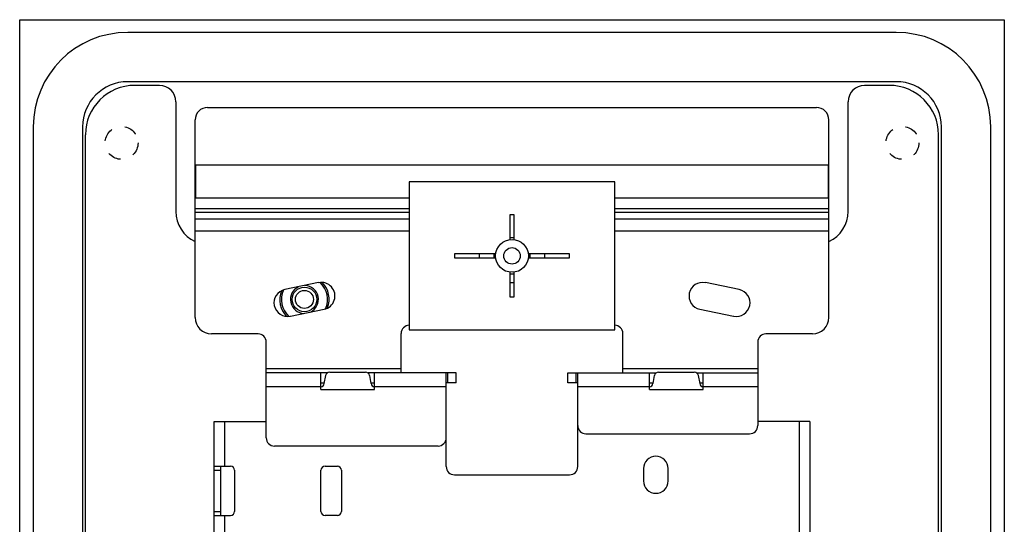
# Model space of a CAD drawing. Units: millimetres. Extents: x -60 to 60, y -207 to 207.
# Drawn here: x -60 to 60, y 146 to 207 of the extents above; entities that cross this region are included whole.
import ezdxf

# ---------------------------------------------------------------- set-up
doc = ezdxf.new("R2010")
doc.units = ezdxf.units.MM
doc.header["$LTSCALE"] = 16.335
doc.linetypes.add('HIDDEN', pattern=[0.2, 0.1, -0.1])
doc.layers.get('0').update_dxf_attribs({"linetype": 'CONTINUOUS'})
for name, color, linetype in [('ASSI', 7, 'CONTINUOUS'), ('PUNTI_SALDATURA', 7, 'CONTINUOUS'), ('RACCORDO', 7, 'CONTINUOUS'), ('SMUSSO', 7, 'CONTINUOUS')]:
    doc.layers.add(name, color=color, linetype=linetype)

msp = doc.modelspace()

# ---------------------------------------------------------------- linework, layer by layer
at = {"color": 7, "linetype": 'CONTINUOUS'}
for p, q in [((46.75, 205.45), (-46.75, 205.45)), ((46.75, 199.45), (-46.75, 199.45)), ((-37.05, 196.31), (37.05, 196.31)), ((-38.55, 170.76), (-38.55, 194.81)), ((38.55, 170.76), (38.55, 194.81)), ((-58.25, 193.95), (-58.25, -204.55)), ((-52.25, 193.95), (-52.25, -204.55)), ((52.25, -204.55), (52.25, 193.95)), ((58.25, -204.55), (58.25, 193.95)), ((-38.5, 189.31), (-38.5, 185.31)), ((38.5, 189.31), (-38.5, 189.31)), ((38.5, 185.31), (38.5, 189.31)), ((-12.5, 187.25), (-12.5, 169.25)), ((12.5, 187.25), (-12.5, 187.25)), ((12.5, 169.25), (12.5, 187.25)), ((-38.5, 185.31), (-12.5, 185.31)), ((12.5, 185.31), (38.5, 185.31)), ((-0.25, 183.25), (-0.25, 180.23)), ((0.25, 183.25), (-0.25, 183.25)), ((0.25, 180.23), (0.25, 183.25)), ((-7, 178.5), (-7, 178)), ((-1.98, 178.5), (-7, 178.5)), ((-7, 178), (-1.98, 178)), ((7, 178.5), (1.98, 178.5)), ((1.98, 178), (7, 178)), ((7, 178), (7, 178.5)), ((-0.25, 176.27), (-0.25, 173.25)), ((0.25, 173.25), (0.25, 176.27)), ((-0.25, 173.25), (0.25, 173.25)), ((-12.5, 169.25), (12.5, 169.25)), ((-30.9, 168.76), (-36.55, 168.76)), ((-29.9, 156.1), (-29.9, 167.76)), ((-13.5, 164), (-13.5, 168.8)), ((13.5, 164), (13.5, 168.8)), ((29.9, 167.76), (29.9, 157.6)), ((36.55, 168.76), (30.9, 168.76)), ((-22.48, 164), (-29.9, 164)), ((-23.25, 162), (-23.25, 164)), ((-22.84, 162.71), (-22.67, 163.69)), ((-22.18, 164.1), (-17.82, 164.1)), ((-6.8, 164), (-17.52, 164)), ((-17.33, 163.69), (-17.16, 162.71)), ((-16.75, 162), (-16.75, 164)), ((-8, 152.6), (-8, 164)), ((-6.8, 162.8), (-6.8, 164)), ((6.8, 162.8), (6.8, 164)), ((6.8, 164), (17.52, 164)), ((8, 152.6), (8, 164)), ((16.75, 162), (16.75, 164)), ((17.16, 162.71), (17.33, 163.69)), ((17.82, 164.1), (22.18, 164.1)), ((22.48, 164), (29.9, 164)), ((22.67, 163.69), (22.84, 162.71)), ((23.25, 162), (23.25, 164)), ((-23.25, 162.8), (-22.83, 162.8)), ((-23.25, 162), (-16.75, 162)), ((-17.17, 162.8), (-16.75, 162.8)), ((-6.8, 162.8), (-8, 162.8)), ((8, 162.8), (6.8, 162.8)), ((16.75, 162.8), (17.17, 162.8)), ((16.75, 162), (23.25, 162)), ((22.83, 162.8), (23.25, 162.8)), ((-36.25, -162.8), (-36.25, 158.1)), ((-36.25, 158.1), (-29.9, 158.1)), ((36.25, 158.1), (29.9, 158.1)), ((36.25, 158.1), (36.25, -162.8)), ((9, 156.6), (28.9, 156.6)), ((-9, 155.1), (-28.9, 155.1)), ((-36.25, 152.65), (-34.25, 152.65)), ((-35.45, 152.65), (-35.45, 146.65)), ((-33.75, 152.15), (-33.75, 147.15)), ((-23.25, 147.15), (-23.25, 152.15)), ((-22.75, 152.65), (-21.25, 152.65)), ((-20.75, 152.15), (-20.75, 147.15)), ((-7, 151.6), (7, 151.6)), ((-36.25, 146.65), (-34.25, 146.65)), ((-21.25, 146.65), (-22.75, 146.65))]:
    msp.add_line(p, q, dxfattribs=at)
at = {"color": 250, "linetype": 'CONTINUOUS'}
for p, q in [((-38.55, 184), (-12.5, 184)), ((-38.55, 183.56), (-12.5, 183.56)), ((12.5, 184), (38.55, 184)), ((12.5, 183.56), (38.55, 183.56)), ((-38.55, 182.76), (-12.5, 182.76)), ((12.5, 182.76), (38.55, 182.76)), ((-38.55, 181.28), (-12.5, 181.28)), ((12.5, 181.28), (38.55, 181.28)), ((-13.5, 164.5), (-29.9, 164.5)), ((29.9, 164.5), (13.5, 164.5)), ((-7.8, 162.8), (-7.8, 164)), ((7.8, 162.8), (7.8, 164)), ((-23.25, 162.3), (-29.9, 162.3)), ((-8, 162.3), (-16.75, 162.3)), ((16.75, 162.3), (8, 162.3)), ((29.9, 162.3), (23.25, 162.3)), ((-34.95, 152.65), (-34.95, 158.1)), ((34.95, 158.1), (34.95, -162.8)), ((-36.25, 152.15), (-35.45, 152.15)), ((-36.25, 147.15), (-35.45, 147.15)), ((-34.95, 120.65), (-34.95, 146.65))]:
    msp.add_line(p, q, dxfattribs=at)
at = {"color": 7, "linetype": 'CONTINUOUS'}
for centre, radius, start, end in [((-46.75, 193.95), 11.5, 90, 180), ((46.75, 193.95), 11.5, 0, 90), ((-46.75, 193.95), 5.5, 90, 180), ((46.75, 193.95), 5.5, 0, 90), ((-37.05, 194.81), 1.5, 90, 180), ((37.05, 194.81), 1.5, 0, 90), ((-1.85, 178.25), 2.15, 173.3225, 186.6774), ((1.85, 178.25), 2.15, 353.3226, 6.6775), ((0, 178.25), 3.25, 265.5866, 274.4134), ((-36.55, 170.76), 2, 180, 270), ((36.55, 170.76), 2, 270, 360), ((-12.5, 168.8), 1, 90, 180), ((12.5, 168.8), 1, 0, 90), ((-30.9, 167.76), 1, 0, 90), ((30.9, 167.76), 1, 90, 180), ((-22.18, 163.6), 0.5, 90, 170), ((-17.82, 163.6), 0.5, 10, 90), ((17.82, 163.6), 0.5, 90, 170), ((22.18, 163.6), 0.5, 10, 90), ((-23.34, 162.8), 0.5, 280.0193, 350), ((-16.66, 162.8), 0.5, 190, 259.9807), ((16.66, 162.8), 0.5, 280.0193, 350), ((23.34, 162.8), 0.5, 190, 259.9807), ((9, 157.6), 1, 180, 270), ((28.9, 157.6), 1, 270, 360), ((-28.9, 156.1), 1, 180, 270), ((-9, 156.1), 1, 270, 360), ((-34.25, 152.15), 0.5, 0, 90), ((-22.75, 152.15), 0.5, 90, 180), ((-21.25, 152.15), 0.5, 0, 90), ((-7, 152.6), 1, 180, 270), ((7, 152.6), 1, 270, 360), ((-34.25, 147.15), 0.5, 270, 360), ((-22.75, 147.15), 0.5, 180, 270), ((-21.25, 147.15), 0.5, 270, 360)]:
    msp.add_arc(centre, radius, start, end, dxfattribs=at)
at = {"layer": 'ASSI', "color": 7, "linetype": 'CONTINUOUS'}
for p, q in [((-59.9, -207), (-59.9, 207)), ((-59.9, 207), (59.9, 207)), ((59.9, 207), (59.9, -207)), ((-42.9, 199), (-45.9, 199)), ((45.9, 199), (42.9, 199)), ((-40.9, 197), (-40.9, 183.65)), ((40.9, 183.65), (40.9, 197)), ((-51.9, -207), (-51.9, 193)), ((51.9, -207), (51.9, 193)), ((-23.53, 174.99), (-27.64, 174.14)), ((27.64, 174.14), (23.53, 174.99)), ((-26.97, 170.91), (-22.86, 171.76)), ((22.86, 171.76), (26.97, 170.91)), ((16, 152.35), (16, 150.85)), ((19, 150.85), (19, 152.35))]:
    msp.add_line(p, q, dxfattribs=at)
for centre, radius, start, end in [((-45.9, 193), 6, 90, 180), ((-42.9, 197), 2, 0, 90), ((42.9, 197), 2, 90, 180), ((45.9, 193), 6, 0, 90), ((-36.9, 183.65), 4, 180, 245.636), ((36.9, 183.65), 4, 294.364, 360), ((0, 178.25), 2.2, 83.4724, 96.5276), ((0, 178.25), 2.2, 173.4733, 186.5267), ((0, 178.25), 2.2, 353.4733, 6.5267), ((-23.19, 173.37), 1.65, 281.65, 101.65), ((0, 178.25), 2.2, 263.4724, 276.5276), ((23.19, 173.37), 1.65, 78.35, 258.35), ((-27.31, 172.53), 1.65, 101.65, 281.65), ((27.31, 172.53), 1.65, 258.35, 78.35), ((17.5, 152.35), 1.5, 0, 180), ((17.5, 150.85), 1.5, 180, 360)]:
    msp.add_arc(centre, radius, start, end, dxfattribs=at)
at = {"layer": 'PUNTI_SALDATURA', "color": 7, "linetype": 'HIDDEN'}
for centre in [(-47.5, 192), (47.5, 192)]:
    msp.add_circle(centre, 2, dxfattribs=at)
at = {"layer": 'RACCORDO', "color": 250, "linetype": 'CONTINUOUS'}
for radius, start, end in [(2.8, 335.7464, 47.5491), (2.8, 155.7464, 227.5491), (1.7, 115.4321, 267.8524), (1.7, 295.4321, 87.8524)]:
    msp.add_arc((-25.25, 172.95), radius, start, end, dxfattribs=at)
at = {"layer": 'RACCORDO', "color": 7, "linetype": 'CONTINUOUS'}
for start, end in [(339.6315, 43.6695), (159.6315, 223.6695)]:
    msp.add_arc((-25.25, 172.95), 3, start, end, dxfattribs=at)
at = {"layer": 'SMUSSO', "color": 7, "linetype": 'CONTINUOUS'}
for centre, radius in [((0, 178.25), 2), ((0, 178.25), 1), ((-25.25, 172.95), 1.5), ((-25.25, 172.95), 1.1)]:
    msp.add_circle(centre, radius, dxfattribs=at)

doc.saveas('drawing.dxf')
